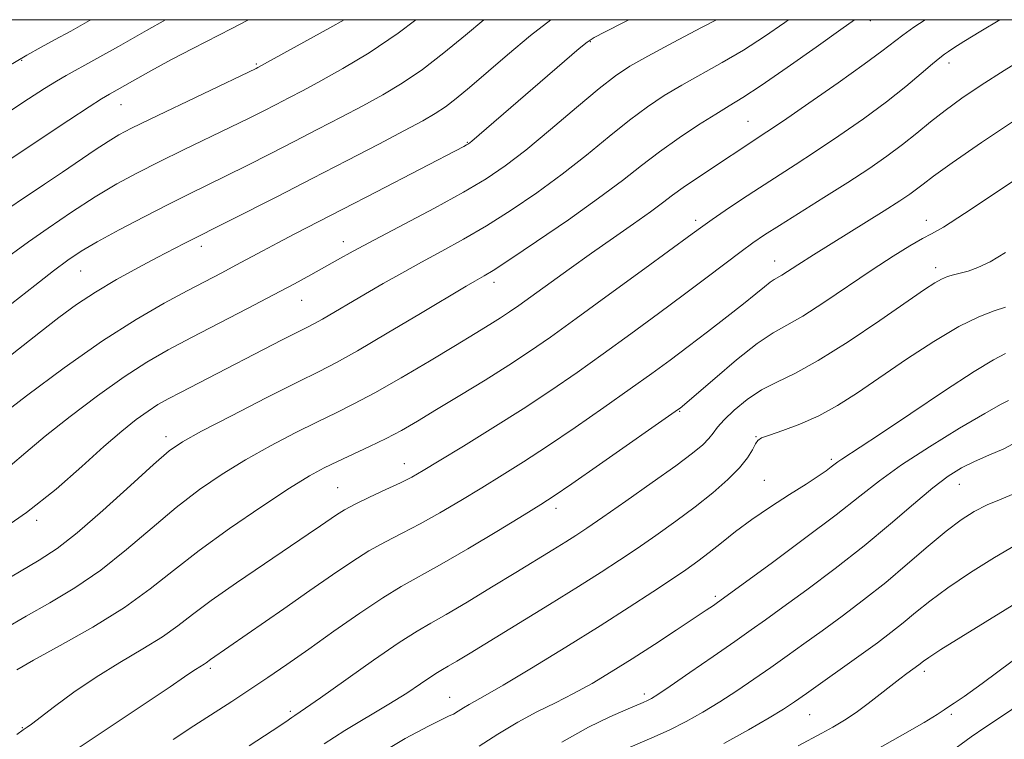
# Model space of a CAD drawing. Extents: x 2054800 to 2057700, y 319800 to 322700.
# Drawn here: x 2057261 to 2057433, y 322375 to 322500 of the extents above; entities that cross this region are included whole.
import ezdxf

# ---------------------------------------------------------------- set-up
doc = ezdxf.new("R2010")
doc.units = 0
doc.header["$MEASUREMENT"] = 0
for name, color, linetype, lineweight in [('32000', 7, 'Continuous', 0), ('DTM SPOT ELEVATION', 2, 'Continuous', 13), ('INDEX CONTOUR', 41, 'Continuous', 13), ('INTERMEDIATE CONTOUR', 44, 'Continuous', 0)]:
    doc.layers.add(name, color=color, linetype=linetype, lineweight=lineweight)

msp = doc.modelspace()

# ---------------------------------------------------------------- linework, layer by layer
at = {"layer": '32000', "flags": 128}
msp.add_lwpolyline([(2055000, 320000), (2057500, 320000), (2057500, 322500), (2055000, 322500), (2055000, 320000)], dxfattribs=at)
at = {"layer": 'DTM SPOT ELEVATION'}
for p in [(2057409.32, 322499.85, 1152.5), (2057360.6, 322496.18, 1146.1), (2057261.62, 322492.95, 1132.2), (2057302.42, 322492.31, 1137.8), (2057423, 322492.44, 1156.5), (2057278.86, 322485.19, 1136.8), (2057388.01, 322482.31, 1153.1), (2057339.17, 322478.67, 1145.9), (2057378.95, 322465.1, 1155.6), (2057419.1, 322465.07, 1161.4), (2057317.62, 322461.38, 1147.4), (2057292.9, 322460.53, 1144.5), (2057392.67, 322458.02, 1159.3), (2057271.88, 322456.26, 1142.9), (2057420.68, 322456.85, 1163.5), (2057343.84, 322454.26, 1152.5), (2057310.34, 322451.17, 1148.8), (2057376.15, 322431.85, 1162.1), (2057286.72, 322427.42, 1151.5), (2057389.41, 322427.45, 1165.9), (2057402.52, 322423.49, 1167.7), (2057328.24, 322422.75, 1157.3), (2057316.63, 322418.52, 1157.1), (2057390.89, 322419.82, 1167.1), (2057424.82, 322419.13, 1172.8), (2057354.64, 322414.93, 1162.5), (2057264.2, 322412.83, 1150.3), (2057382.37, 322399.63, 1169.7), (2057294.43, 322387.1, 1160.3), (2057418.73, 322386.56, 1178.4), (2057369.97, 322382.61, 1171.6), (2057336.09, 322382.05, 1167.2), (2057308.37, 322379.62, 1163.7), (2057398.76, 322379.05, 1176.9), (2057423.42, 322379.08, 1180.3), (2057261.74, 322376.77, 1157.9)]:
    msp.add_point(p, dxfattribs=at)
at = {"layer": 'INDEX CONTOUR'}
for points in [[(2057395.103, 322500, 1150), (2057394.473, 322499.531, 1150), (2057390.928, 322497.061, 1150), (2057387.27, 322494.716, 1150), (2057383.543, 322492.536, 1150), (2057376.504, 322488.613, 1150), (2057373.452, 322486.789, 1150), (2057370.518, 322484.835, 1150), (2057367.398, 322482.512, 1150), (2057363.855, 322479.663, 1150), (2057359.92, 322476.448, 1150), (2057355.69, 322473.111, 1150), (2057351.278, 322469.866, 1150), (2057346.838, 322466.837, 1150), (2057342.543, 322464.118, 1150), (2057338.524, 322461.77, 1150), (2057334.763, 322459.7, 1150), (2057331.204, 322457.78, 1150), (2057327.8, 322455.903, 1150), (2057324.545, 322454.06, 1150), (2057321.446, 322452.266, 1150), (2057313.986, 322447.875, 1150), (2057312.599, 322447.103, 1150), (2057311.347, 322446.459, 1150), (2057309.618, 322445.595, 1150), (2057306.961, 322444.251, 1150), (2057292.365, 322436.746, 1150), (2057289.358, 322435.187, 1150), (2057287.109, 322434.005, 1150), (2057285.324, 322432.994, 1150), (2057283.592, 322431.883, 1150), (2057281.547, 322430.411, 1150), (2057279.022, 322428.402, 1150), (2057275.895, 322425.693, 1150), (2057272.075, 322422.216, 1150), (2057267.578, 322418.258, 1150), (2057262.449, 322414.198, 1150), (2057256.839, 322410.384, 1150)], [(2057330.214, 322500, 1140), (2057327.156, 322497.673, 1140), (2057322.078, 322494.239, 1140), (2057317.534, 322491.499, 1140), (2057313.684, 322489.355, 1140), (2057310.615, 322487.699, 1140), (2057308.111, 322486.379, 1140), (2057305.885, 322485.228, 1140), (2057303.645, 322484.086, 1140), (2057301.102, 322482.814, 1140), (2057297.962, 322481.277, 1140), (2057289.764, 322477.33, 1140), (2057285.545, 322475.276, 1140), (2057281.752, 322473.367, 1140), (2057278.159, 322471.423, 1140), (2057274.402, 322469.184, 1140), (2057270.273, 322466.512, 1140), (2057266.197, 322463.74, 1140), (2057262.761, 322461.321, 1140), (2057257.812, 322457.725, 1140)], [(2057434.752, 322482.71, 1160), (2057428.711, 322478.616, 1160), (2057423.571, 322475.073, 1160), (2057420.318, 322472.753, 1160), (2057418.518, 322471.394, 1160), (2057417.386, 322470.505, 1160), (2057416.195, 322469.629, 1160), (2057414.452, 322468.456, 1160), (2057411.721, 322466.713, 1160), (2057399.45, 322459.07, 1160), (2057396.698, 322457.314, 1160), (2057393.938, 322455.529, 1160), (2057392.6, 322454.769, 1160), (2057391.888, 322454.288, 1160), (2057390.886, 322453.498, 1160), (2057389.405, 322452.284, 1160), (2057387.256, 322450.547, 1160), (2057384.353, 322448.259, 1160), (2057381.009, 322445.67, 1160), (2057377.64, 322443.099, 1160), (2057374.514, 322440.758, 1160), (2057371.309, 322438.414, 1160), (2057367.554, 322435.727, 1160), (2057362.959, 322432.488, 1160), (2057357.951, 322429.013, 1160), (2057353.132, 322425.749, 1160), (2057348.953, 322423.024, 1160), (2057345.245, 322420.703, 1160), (2057341.685, 322418.528, 1160), (2057338.035, 322416.317, 1160), (2057334.395, 322414.16, 1160), (2057330.948, 322412.223, 1160), (2057327.821, 322410.601, 1160), (2057324.908, 322409.121, 1160), (2057322.042, 322407.545, 1160), (2057319.048, 322405.663, 1160), (2057315.707, 322403.381, 1160), (2057311.789, 322400.634, 1160), (2057307.232, 322397.459, 1160), (2057294.45, 322388.636, 1160), (2057293.695, 322388.062, 1160), (2057293.342, 322387.816, 1160), (2057291.841, 322386.902, 1160), (2057291.217, 322386.479, 1160), (2057289.969, 322385.618, 1160), (2057287.44, 322383.905, 1160), (2057267.404, 322370.52, 1160)], [(2057433.385, 322433.742, 1170), (2057432, 322433.013, 1170), (2057429.267, 322431.476, 1170), (2057424.87, 322428.88, 1170), (2057419.653, 322425.678, 1170), (2057414.752, 322422.497, 1170), (2057410.932, 322419.757, 1170), (2057407.495, 322417.066, 1170), (2057403.37, 322413.819, 1170), (2057397.898, 322409.679, 1170), (2057392.063, 322405.361, 1170), (2057382.708, 322398.535, 1170), (2057382.006, 322398.05, 1170), (2057380.761, 322397.207, 1170), (2057378.663, 322395.807, 1170), (2057375.536, 322393.74, 1170), (2057371.762, 322391.27, 1170), (2057367.86, 322388.753, 1170), (2057364.241, 322386.478, 1170), (2057360.89, 322384.473, 1170), (2057357.685, 322382.701, 1170), (2057354.512, 322381.102, 1170), (2057351.294, 322379.502, 1170), (2057347.963, 322377.708, 1170), (2057344.515, 322375.619, 1170), (2057341.214, 322373.542, 1170)], [(2057439.235, 322392.216, 1180), (2057428.788, 322384.482, 1180), (2057425.647, 322382.215, 1180), (2057423.905, 322381.011, 1180), (2057422.956, 322380.378, 1180), (2057422.189, 322379.85, 1180), (2057420.982, 322379.067, 1180), (2057418.711, 322377.696, 1180), (2057414.955, 322375.521, 1180), (2057410.107, 322372.795, 1180)]]:
    msp.add_polyline3d(points, dxfattribs=at)
at = {"layer": 'INTERMEDIATE CONTOUR'}
for points in [[(2057286.616, 322500, 1134), (2057283.319, 322498.117, 1134), (2057278.434, 322495.338, 1134), (2057274.155, 322492.932, 1134), (2057269.332, 322490.299, 1134), (2057267.644, 322489.323, 1134), (2057265.562, 322488.016, 1134), (2057262.803, 322486.214, 1134), (2057239.682, 322471.007, 1134)], [(2057317.726, 322500, 1138), (2057315.214, 322498.587, 1138), (2057302.735, 322491.666, 1138), (2057302.409, 322491.504, 1138), (2057283.969, 322482.708, 1138), (2057280.696, 322481.109, 1138), (2057278.538, 322479.965, 1138), (2057276.663, 322478.823, 1138), (2057274.398, 322477.327, 1138), (2057268.718, 322473.462, 1138), (2057265.576, 322471.344, 1138), (2057255.812, 322464.86, 1138)], [(2057301.134, 322500, 1136), (2057300.962, 322499.911, 1136), (2057298.21, 322498.471, 1136), (2057291.422, 322495.006, 1136), (2057287.704, 322493.067, 1136), (2057284.086, 322491.1, 1136), (2057280.883, 322489.311, 1136), (2057276.877, 322487.048, 1136), (2057275.489, 322486.214, 1136), (2057273.345, 322484.834, 1136), (2057269.806, 322482.5, 1136), (2057256.427, 322473.639, 1136)], [(2057406.562, 322500, 1152), (2057404.176, 322498.269, 1152), (2057399.885, 322495.205, 1152), (2057394.867, 322491.67, 1152), (2057390.328, 322488.542, 1152), (2057387.135, 322486.444, 1152), (2057384.785, 322484.999, 1152), (2057382.434, 322483.576, 1152), (2057379.449, 322481.687, 1152), (2057376.044, 322479.424, 1152), (2057372.646, 322477.023, 1152), (2057369.506, 322474.629, 1152), (2057366.177, 322472.029, 1152), (2057362.037, 322468.922, 1152), (2057356.764, 322465.18, 1152), (2057351.218, 322461.376, 1152), (2057346.567, 322458.255, 1152), (2057343.661, 322456.362, 1152), (2057342.135, 322455.423, 1152), (2057340.505, 322454.512, 1152), (2057338.965, 322453.609, 1152), (2057331.011, 322448.851, 1152), (2057325.25, 322445.419, 1152), (2057320.066, 322442.385, 1152), (2057316.408, 322440.346, 1152), (2057313.372, 322438.785, 1152), (2057309.588, 322436.904, 1152), (2057304.163, 322434.164, 1152), (2057298.108, 322431.065, 1152), (2057292.914, 322428.369, 1152), (2057289.594, 322426.549, 1152), (2057287.263, 322424.942, 1152), (2057284.56, 322422.6, 1152), (2057280.52, 322418.904, 1152), (2057275.753, 322414.576, 1152), (2057271.266, 322410.668, 1152), (2057267.748, 322407.931, 1152), (2057264.638, 322405.902, 1152), (2057256.451, 322401.115, 1152)], [(2057367.281, 322500, 1146), (2057366.476, 322499.579, 1146), (2057363.168, 322497.881, 1146), (2057361.24, 322496.874, 1146), (2057360.046, 322496.106, 1146), (2057358.655, 322494.965, 1146), (2057339.952, 322478.878, 1146), (2057339.358, 322478.403, 1146), (2057339.047, 322478.208, 1146), (2057338.552, 322477.945, 1146), (2057323.341, 322470.03, 1146), (2057317.505, 322467.008, 1146), (2057309.152, 322462.711, 1146), (2057306.189, 322461.172, 1146), (2057303.597, 322459.794, 1146), (2057298.866, 322457.244, 1146), (2057296.437, 322455.959, 1146), (2057290.419, 322452.813, 1146), (2057286.393, 322450.661, 1146), (2057281.505, 322447.842, 1146), (2057275.662, 322444.101, 1146), (2057268.991, 322439.398, 1146), (2057262.465, 322434.552, 1146), (2057257.275, 322430.6, 1146)], [(2057353.707, 322500, 1144), (2057350.196, 322497.238, 1144), (2057346.184, 322493.884, 1144), (2057339.543, 322488.198, 1144), (2057337.25, 322486.295, 1144), (2057335.363, 322484.842, 1144), (2057333.584, 322483.647, 1144), (2057331.404, 322482.386, 1144), (2057328.259, 322480.703, 1144), (2057323.765, 322478.346, 1144), (2057318.241, 322475.475, 1144), (2057312.184, 322472.351, 1144), (2057306.117, 322469.249, 1144), (2057289.861, 322461.023, 1144), (2057285.182, 322458.581, 1144), (2057281.832, 322456.806, 1144), (2057278.123, 322454.766, 1144), (2057274.466, 322452.602, 1144), (2057271.157, 322450.417, 1144), (2057268.053, 322448.15, 1144), (2057264.9, 322445.696, 1144), (2057258.039, 322440.245, 1144)], [(2057418.869, 322500, 1154), (2057416.934, 322498.684, 1154), (2057415.002, 322497.309, 1154), (2057411.354, 322494.508, 1154), (2057408.284, 322492.244, 1154), (2057403.748, 322489.029, 1154), (2057398.645, 322485.479, 1154), (2057394.197, 322482.422, 1154), (2057391.309, 322480.469, 1154), (2057379.06, 322472.379, 1154), (2057376.762, 322470.798, 1154), (2057374.92, 322469.443, 1154), (2057373.179, 322468.116, 1154), (2057371.04, 322466.532, 1154), (2057368.133, 322464.483, 1154), (2057364.613, 322462.041, 1154), (2057360.765, 322459.353, 1154), (2057356.882, 322456.584, 1154), (2057348.146, 322450.263, 1154), (2057346.504, 322449.122, 1154), (2057344.949, 322448.102, 1154), (2057343.075, 322446.927, 1154), (2057340.559, 322445.389, 1154), (2057337.102, 322443.299, 1154), (2057332.587, 322440.587, 1154), (2057327.64, 322437.659, 1154), (2057323.068, 322435.044, 1154), (2057319.436, 322433.108, 1154), (2057316.328, 322431.577, 1154), (2057313.081, 322430.015, 1154), (2057309.208, 322428.083, 1154), (2057304.916, 322425.833, 1154), (2057300.58, 322423.411, 1154), (2057296.488, 322420.911, 1154), (2057292.533, 322418.202, 1154), (2057288.517, 322415.103, 1154), (2057284.285, 322411.524, 1154), (2057279.874, 322407.756, 1154), (2057275.368, 322404.185, 1154), (2057270.859, 322401.111, 1154), (2057266.476, 322398.48, 1154), (2057262.358, 322396.153, 1154), (2057258.589, 322393.985, 1154)], [(2057273.658, 322500, 1132), (2057273.432, 322499.871, 1132), (2057270.148, 322498.018, 1132), (2057267.339, 322496.474, 1132), (2057264.977, 322495.224, 1132), (2057262.468, 322493.845, 1132), (2057259.077, 322491.808, 1132)], [(2057382.536, 322500, 1148), (2057379.954, 322498.627, 1148), (2057375.013, 322496.019, 1148), (2057370.574, 322493.651, 1148), (2057367.456, 322491.892, 1148), (2057364.992, 322490.245, 1148), (2057362.15, 322488.001, 1148), (2057358.204, 322484.696, 1148), (2057353.662, 322480.868, 1148), (2057349.342, 322477.299, 1148), (2057345.79, 322474.553, 1148), (2057342.456, 322472.298, 1148), (2057338.518, 322469.981, 1148), (2057333.457, 322467.219, 1148), (2057322.996, 322461.679, 1148), (2057319.308, 322459.696, 1148), (2057316.594, 322458.198, 1148), (2057311.912, 322455.583, 1148), (2057309.068, 322454.033, 1148), (2057305.449, 322452.104, 1148), (2057300.896, 322449.719, 1148), (2057291.169, 322444.661, 1148), (2057287.123, 322442.523, 1148), (2057283.401, 322440.396, 1148), (2057279.42, 322437.833, 1148), (2057274.807, 322434.552, 1148), (2057270.012, 322430.922, 1148), (2057265.694, 322427.481, 1148), (2057262.324, 322424.641, 1148), (2057259.619, 322422.327, 1148)], [(2057342.033, 322500, 1142), (2057338.849, 322497.291, 1142), (2057335.094, 322494.203, 1142), (2057331.355, 322491.339, 1142), (2057327.859, 322488.968, 1142), (2057324.472, 322486.946, 1142), (2057320.972, 322485.029, 1142), (2057317.191, 322483.023, 1142), (2057313.176, 322480.927, 1142), (2057309.035, 322478.79, 1142), (2057304.881, 322476.667, 1142), (2057300.879, 322474.644, 1142), (2057297.203, 322472.811, 1142), (2057290.711, 322469.631, 1142), (2057287.121, 322467.844, 1142), (2057282.904, 322465.692, 1142), (2057278.552, 322463.416, 1142), (2057274.743, 322461.351, 1142), (2057271.926, 322459.704, 1142), (2057269.624, 322458.159, 1142), (2057267.128, 322456.271, 1142), (2057263.878, 322453.707, 1142), (2057259.894, 322450.586, 1142)], [(2057431.854, 322500, 1156), (2057428.56, 322498.005, 1156), (2057425.586, 322496.178, 1156), (2057423.897, 322495.104, 1156), (2057422.951, 322494.476, 1156), (2057422.244, 322493.991, 1156), (2057421.42, 322493.363, 1156), (2057420.162, 322492.318, 1156), (2057418.21, 322490.642, 1156), (2057415.528, 322488.398, 1156), (2057412.138, 322485.724, 1156), (2057408.132, 322482.772, 1156), (2057403.876, 322479.79, 1156), (2057399.809, 322477.044, 1156), (2057396.249, 322474.724, 1156), (2057390.011, 322470.737, 1156), (2057386.935, 322468.714, 1156), (2057384.079, 322466.795, 1156), (2057381.783, 322465.223, 1156), (2057380.149, 322464.074, 1156), (2057378.318, 322462.739, 1156), (2057370.089, 322456.695, 1156), (2057363.955, 322452.209, 1156), (2057358.146, 322447.985, 1156), (2057353.658, 322444.764, 1156), (2057350.027, 322442.251, 1156), (2057346.427, 322439.892, 1156), (2057342.266, 322437.277, 1156), (2057337.877, 322434.58, 1156), (2057333.83, 322432.122, 1156), (2057330.532, 322430.136, 1156), (2057327.738, 322428.52, 1156), (2057325.045, 322427.086, 1156), (2057322.16, 322425.687, 1156), (2057316.574, 322423.126, 1156), (2057314.253, 322422.003, 1156), (2057311.721, 322420.601, 1156), (2057308.246, 322418.454, 1156), (2057303.381, 322415.272, 1156), (2057297.803, 322411.462, 1156), (2057292.473, 322407.607, 1156), (2057288.049, 322404.144, 1156), (2057283.994, 322400.936, 1156), (2057279.47, 322397.703, 1156), (2057273.97, 322394.29, 1156), (2057268.315, 322391.058, 1156), (2057263.655, 322388.496, 1156), (2057260.726, 322386.856, 1156)], [(2057437.216, 322494.024, 1158), (2057432.631, 322491.178, 1158), (2057428.654, 322488.628, 1158), (2057425.266, 322486.332, 1158), (2057422.361, 322484.214, 1158), (2057419.807, 322482.202, 1158), (2057417.406, 322480.238, 1158), (2057414.938, 322478.27, 1158), (2057412.203, 322476.239, 1158), (2057409.068, 322474.066, 1158), (2057405.419, 322471.666, 1158), (2057401.261, 322469.027, 1158), (2057393.498, 322464.182, 1158), (2057390.909, 322462.53, 1158), (2057388.897, 322461.165, 1158), (2057386.834, 322459.661, 1158), (2057380.912, 322455.17, 1158), (2057376.978, 322452.203, 1158), (2057372.468, 322448.855, 1158), (2057367.652, 322445.327, 1158), (2057362.85, 322441.856, 1158), (2057358.275, 322438.606, 1158), (2057353.721, 322435.471, 1158), (2057348.877, 322432.272, 1158), (2057343.61, 322428.935, 1158), (2057338.496, 322425.778, 1158), (2057334.292, 322423.215, 1158), (2057331.488, 322421.52, 1158), (2057329.52, 322420.399, 1158), (2057327.556, 322419.409, 1158), (2057324.998, 322418.217, 1158), (2057322.169, 322416.913, 1158), (2057319.626, 322415.695, 1158), (2057317.771, 322414.702, 1158), (2057316.392, 322413.843, 1158), (2057313.607, 322411.912, 1158), (2057311.443, 322410.431, 1158), (2057303.841, 322405.294, 1158), (2057298.97, 322401.967, 1158), (2057294.587, 322398.876, 1158), (2057291.361, 322396.449, 1158), (2057288.793, 322394.477, 1158), (2057286.091, 322392.589, 1158), (2057282.662, 322390.483, 1158), (2057278.696, 322388.132, 1158), (2057274.58, 322385.583, 1158), (2057270.686, 322382.926, 1158), (2057267.328, 322380.461, 1158), (2057263.309, 322377.399, 1158), (2057262.58, 322376.861, 1158), (2057261.879, 322376.378, 1158), (2057260.744, 322375.566, 1158)], [(2057438.816, 322475.037, 1162), (2057431.783, 322470.265, 1162), (2057425.743, 322466.25, 1162), (2057422.047, 322463.912, 1162), (2057420, 322462.747, 1162), (2057418.389, 322461.892, 1162), (2057416.212, 322460.628, 1162), (2057413.297, 322458.813, 1162), (2057409.682, 322456.453, 1162), (2057401.257, 322450.781, 1162), (2057397.56, 322448.411, 1162), (2057394.784, 322446.824, 1162), (2057392.401, 322445.479, 1162), (2057389.654, 322443.627, 1162), (2057386.059, 322440.788, 1162), (2057382.237, 322437.566, 1162), (2057376.221, 322432.386, 1162), (2057375.944, 322432.184, 1162), (2057362.18, 322422.557, 1162), (2057357.386, 322419.225, 1162), (2057354.295, 322417.113, 1162), (2057351.994, 322415.628, 1162), (2057349.079, 322413.842, 1162), (2057344.582, 322411.112, 1162), (2057339.27, 322407.922, 1162), (2057334.34, 322405.037, 1162), (2057327.646, 322401.329, 1162), (2057324.458, 322399.396, 1162), (2057320.442, 322396.704, 1162), (2057315.949, 322393.558, 1162), (2057311.577, 322390.458, 1162), (2057307.782, 322387.79, 1162), (2057304.449, 322385.494, 1162), (2057301.322, 322383.396, 1162), (2057298.178, 322381.342, 1162), (2057291.577, 322377.08, 1162), (2057287.97, 322374.715, 1162)], [(2057432.852, 322459.487, 1164), (2057430.167, 322457.874, 1164), (2057428.04, 322456.848, 1164), (2057426.359, 322456.247, 1164), (2057424.995, 322455.885, 1164), (2057423.823, 322455.59, 1164), (2057422.76, 322455.272, 1164), (2057421.733, 322454.858, 1164), (2057420.577, 322454.219, 1164), (2057418.764, 322453.025, 1164), (2057410.974, 322447.635, 1164), (2057405.472, 322443.931, 1164), (2057400.265, 322440.655, 1164), (2057396.189, 322438.437, 1164), (2057393.05, 322436.934, 1164), (2057390.393, 322435.559, 1164), (2057387.879, 322433.871, 1164), (2057385.627, 322432.033, 1164), (2057383.87, 322430.355, 1164), (2057382.741, 322429.062, 1164), (2057381.985, 322428.04, 1164), (2057381.248, 322427.093, 1164), (2057380.172, 322426.01, 1164), (2057378.381, 322424.526, 1164), (2057375.498, 322422.367, 1164), (2057371.375, 322419.416, 1164), (2057366.791, 322416.197, 1164), (2057362.757, 322413.395, 1164), (2057359.995, 322411.5, 1164), (2057358.08, 322410.228, 1164), (2057356.3, 322409.098, 1164), (2057354.053, 322407.706, 1164), (2057347.6, 322403.759, 1164), (2057343.403, 322401.206, 1164), (2057339.137, 322398.634, 1164), (2057335.476, 322396.477, 1164), (2057332.817, 322394.974, 1164), (2057330.437, 322393.584, 1164), (2057327.333, 322391.576, 1164), (2057322.871, 322388.49, 1164), (2057313.646, 322381.962, 1164), (2057311.018, 322380.138, 1164), (2057309.135, 322378.883, 1164), (2057308.649, 322378.525, 1164), (2057307.572, 322377.77, 1164), (2057305.201, 322376.202, 1164), (2057301.177, 322373.615, 1164)], [(2057432.87, 322449.972, 1166), (2057430.889, 322449.299, 1166), (2057428.232, 322448.295, 1166), (2057424.74, 322446.602, 1166), (2057420.379, 322444.009, 1166), (2057415.615, 322440.891, 1166), (2057407.096, 322435.072, 1166), (2057403.633, 322432.84, 1166), (2057400.353, 322431.023, 1166), (2057397.073, 322429.574, 1166), (2057394.078, 322428.473, 1166), (2057391.769, 322427.702, 1166), (2057390.412, 322427.207, 1166), (2057389.733, 322426.776, 1166), (2057389.32, 322426.159, 1166), (2057388.802, 322425.154, 1166), (2057387.951, 322423.753, 1166), (2057386.577, 322421.999, 1166), (2057384.544, 322419.941, 1166), (2057381.927, 322417.649, 1166), (2057378.856, 322415.204, 1166), (2057375.48, 322412.692, 1166), (2057372.022, 322410.237, 1166), (2057368.726, 322407.964, 1166), (2057365.697, 322405.924, 1166), (2057362.488, 322403.832, 1166), (2057358.515, 322401.322, 1166), (2057353.454, 322398.185, 1166), (2057339.649, 322389.733, 1166), (2057337.335, 322388.332, 1166), (2057335.86, 322387.46, 1166), (2057334.863, 322386.896, 1166), (2057333.97, 322386.375, 1166), (2057332.806, 322385.622, 1166), (2057331.053, 322384.421, 1166), (2057328.629, 322382.798, 1166), (2057325.511, 322380.836, 1166), (2057317.835, 322376.294, 1166), (2057314.235, 322373.968, 1166)], [(2057432.875, 322441.907, 1168), (2057430.758, 322440.779, 1168), (2057427.408, 322438.773, 1168), (2057422.273, 322435.427, 1168), (2057416.371, 322431.465, 1168), (2057411.107, 322427.919, 1168), (2057407.566, 322425.568, 1168), (2057404.39, 322423.525, 1168), (2057403.695, 322423.049, 1168), (2057402.538, 322422.16, 1168), (2057401.636, 322421.491, 1168), (2057400.241, 322420.524, 1168), (2057398.151, 322419.155, 1168), (2057395.275, 322417.334, 1168), (2057391.97, 322415.217, 1168), (2057388.707, 322413.012, 1168), (2057385.858, 322410.902, 1168), (2057383.417, 322408.96, 1168), (2057381.28, 322407.236, 1168), (2057379.306, 322405.731, 1168), (2057377.219, 322404.246, 1168), (2057374.696, 322402.533, 1168), (2057371.456, 322400.384, 1168), (2057367.355, 322397.719, 1168), (2057362.282, 322394.495, 1168), (2057356.323, 322390.789, 1168), (2057350.346, 322387.129, 1168), (2057345.411, 322384.163, 1168), (2057342.287, 322382.35, 1168), (2057339.482, 322380.808, 1168), (2057338.497, 322380.211, 1168), (2057337.554, 322379.619, 1168), (2057336.747, 322379.145, 1168), (2057336.033, 322378.811, 1168), (2057334.833, 322378.264, 1168), (2057332.428, 322377.056, 1168), (2057328.372, 322374.867, 1168), (2057323.309, 322371.88, 1168)], [(2057434.855, 322426.497, 1172), (2057432.558, 322425.277, 1172), (2057429.989, 322424.181, 1172), (2057427.461, 322423.125, 1172), (2057425.176, 322421.996, 1172), (2057422.881, 322420.551, 1172), (2057420.209, 322418.515, 1172), (2057416.867, 322415.699, 1172), (2057412.854, 322412.258, 1172), (2057408.24, 322408.43, 1172), (2057403.193, 322404.484, 1172), (2057398.263, 322400.787, 1172), (2057394.095, 322397.734, 1172), (2057391.081, 322395.55, 1172), (2057388.595, 322393.778, 1172), (2057385.758, 322391.79, 1172), (2057381.991, 322389.17, 1172), (2057377.922, 322386.355, 1172), (2057374.484, 322383.993, 1172), (2057372.358, 322382.562, 1172), (2057371.232, 322381.858, 1172), (2057370.545, 322381.507, 1172), (2057369.783, 322381.176, 1172), (2057366.756, 322379.894, 1172), (2057363.971, 322378.661, 1172), (2057360.251, 322376.833, 1172), (2057355.639, 322374.253, 1172)], [(2057434.452, 322417.508, 1174), (2057432.081, 322416.565, 1174), (2057429.648, 322415.545, 1174), (2057427.402, 322414.412, 1174), (2057425.141, 322412.973, 1174), (2057422.554, 322411.001, 1174), (2057419.412, 322408.353, 1174), (2057415.832, 322405.262, 1174), (2057412.019, 322402.051, 1174), (2057408.165, 322398.996, 1174), (2057404.422, 322396.176, 1174), (2057400.931, 322393.628, 1174), (2057397.782, 322391.359, 1174), (2057394.86, 322389.275, 1174), (2057391.997, 322387.254, 1174), (2057389.064, 322385.21, 1174), (2057386.084, 322383.183, 1174), (2057383.116, 322381.251, 1174), (2057380.2, 322379.471, 1174), (2057377.29, 322377.842, 1174), (2057374.323, 322376.347, 1174), (2057371.3, 322374.982, 1174), (2057366.297, 322372.862, 1174)], [(2057434.63, 322408.53, 1176), (2057430.945, 322406.376, 1176), (2057426.762, 322403.765, 1176), (2057422.825, 322401.13, 1176), (2057419.697, 322398.814, 1176), (2057417.224, 322396.807, 1176), (2057415.069, 322395.01, 1176), (2057412.921, 322393.309, 1176), (2057410.555, 322391.541, 1176), (2057407.767, 322389.521, 1176), (2057398.235, 322382.718, 1176), (2057396.138, 322381.249, 1176), (2057394.245, 322380.011, 1176), (2057391.748, 322378.509, 1176), (2057388.103, 322376.404, 1176), (2057383.844, 322374.021, 1176)], [(2057439.024, 322401.115, 1178), (2057429.324, 322395.146, 1178), (2057425.098, 322392.529, 1178), (2057421.622, 322390.351, 1178), (2057419.546, 322389.006, 1178), (2057418.561, 322388.318, 1178), (2057417.752, 322387.678, 1178), (2057415.695, 322386.185, 1178), (2057414.458, 322385.271, 1178), (2057412.903, 322384.075, 1178), (2057411.038, 322382.595, 1178), (2057408.98, 322380.98, 1178), (2057406.866, 322379.416, 1178), (2057404.811, 322378.049, 1178), (2057402.824, 322376.862, 1178), (2057400.891, 322375.798, 1178), (2057396.745, 322373.625, 1178)], [(2057435.762, 322381.169, 1182), (2057432.161, 322378.69, 1182), (2057429.27, 322376.77, 1182), (2057426.913, 322375.182, 1182), (2057422.763, 322372.18, 1182)]]:
    msp.add_polyline3d(points, dxfattribs=at)

doc.saveas('drawing.dxf')
